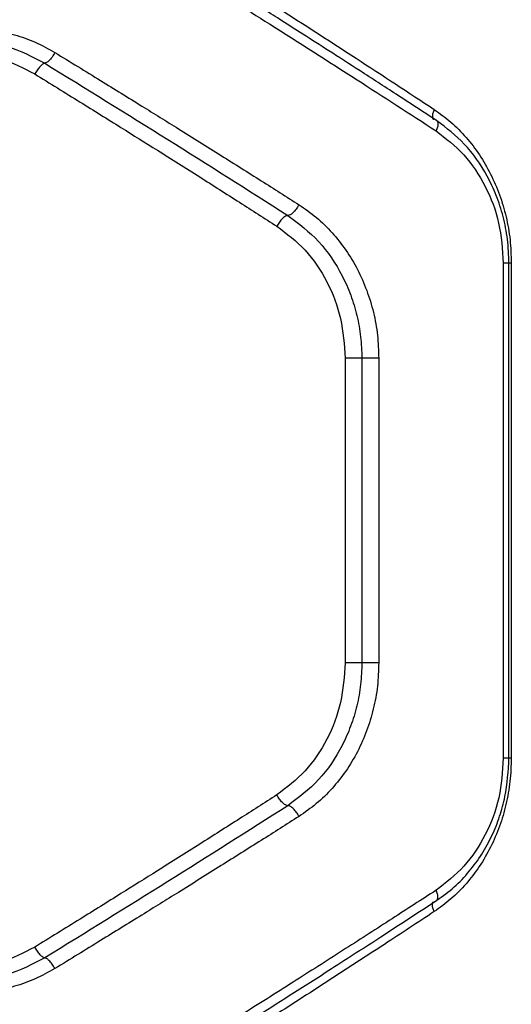
# Model space of a CAD drawing. Units: millimetres. Extents: x 4500 to 19880, y 334 to 25081.
# Drawn here: x 8447 to 8507, y 13120 to 13240 of the extents above; entities that cross this region are included whole.
import ezdxf

# ---------------------------------------------------------------- set-up
doc = ezdxf.new("R2010")
doc.units = ezdxf.units.MM

msp = doc.modelspace()

# ---------------------------------------------------------------- linework, layer by layer
at = {"linetype": 'Continuous', "lineweight": 25}
for p, q in [((8505.61, 13210.2), (8505.61, 13150.2)), ((8506.3, 13150.18), (8506.3, 13210.23)), ((8506.58, 13210.2), (8506.3, 13210.2)), ((8506.58, 13210.2), (8506.58, 13150.2)), ((8486.45, 13198.66), (8486.45, 13161.75)), ((8488.48, 13198.66), (8488.48, 13161.75)), ((8490.52, 13198.66), (8490.52, 13161.75)), ((8506.58, 13150.2), (8506.3, 13150.2))]:
    msp.add_line(p, q, dxfattribs=at)
for points, knots in [([(8450.25, 13258.82), (8452, 13257.74), (8455.39, 13255.64), (8460.27, 13252.6), (8464.81, 13249.74), (8469.01, 13247.09), (8473.15, 13244.45), (8479.42, 13240.45), (8487.56, 13235.19), (8494.11, 13230.89), (8497.25, 13228.82)], [0, 0, 0, 0, 0.107395, 0.208404, 0.303027, 0.391265, 0.473117, 0.565412, 0.791327, 1, 1, 1, 1]), ([(8497.57, 13227.44), (8495.92, 13228.52), (8492.84, 13230.54), (8488.47, 13233.37), (8484.69, 13235.8), (8481.53, 13237.83), (8478.92, 13239.5), (8476.26, 13241.19), (8473.02, 13243.24), (8468.74, 13245.95), (8463.47, 13249.25), (8457.19, 13253.16), (8452.62, 13255.97), (8450.18, 13257.47)], [0, 0, 0, 0, 0.108654, 0.203684, 0.285046, 0.352708, 0.406646, 0.451903, 0.521818, 0.611566, 0.721169, 0.850645, 1, 1, 1, 1]), ([(8449.87, 13256.23), (8451.65, 13255.14), (8455.11, 13253.02), (8460.07, 13249.96), (8464.67, 13247.11), (8468.91, 13244.46), (8473.08, 13241.84), (8479.42, 13237.85), (8487.66, 13232.59), (8494.29, 13228.29), (8497.47, 13226.23)], [0, 0, 0, 0, 0.108312, 0.209813, 0.304504, 0.392384, 0.473454, 0.565511, 0.791631, 1, 1, 1, 1]), ([(8430.73, 13235.73), (8431.53, 13236.17), (8433.14, 13237.04), (8435.73, 13237.93), (8438.39, 13238.49), (8441.09, 13238.67), (8443.78, 13238.49), (8446.41, 13237.93), (8448.94, 13237.04), (8450.51, 13236.17), (8451.29, 13235.73)], [0, 0, 0, 0, 0.124827, 0.250258, 0.37525, 0.500432, 0.625825, 0.750967, 0.875659, 1, 1, 1, 1]), ([(8440.61, 13237.11), (8442.28, 13236.99), (8445.61, 13236.76), (8448.58, 13235.21), (8450.06, 13234.43)], [0, 0, 0, 0, 0.501305, 1, 1, 1, 1]), ([(8431.35, 13233.13), (8432.74, 13233.83), (8435.52, 13235.24), (8440.14, 13235.79), (8444.74, 13235.24), (8447.48, 13233.83), (8448.85, 13233.13)], [0, 0, 0, 0, 0.249753, 0.499671, 0.749401, 1, 1, 1, 1]), ([(8451.29, 13235.73), (8451.17, 13235.54), (8450.95, 13235.16), (8450.58, 13234.73), (8450.27, 13234.48), (8450.13, 13234.45), (8450.06, 13234.43)], [0, 0, 0, 0, 0.279565, 0.558916, 0.779232, 1, 1, 1, 1]), ([(8451.29, 13235.73), (8453.14, 13234.6), (8456.66, 13232.43), (8461.65, 13229.35), (8466.51, 13226.33), (8471.34, 13223.3), (8476.21, 13220.24), (8479.34, 13218.25), (8480.86, 13217.28)], [0, 0, 0, 0, 0.183889, 0.350555, 0.499998, 0.675658, 0.842325, 1, 1, 1, 1]), ([(8450.06, 13234.43), (8449.99, 13234.41), (8449.83, 13234.37), (8449.5, 13234.07), (8449.15, 13233.64), (8448.95, 13233.3), (8448.85, 13233.13)], [0, 0, 0, 0, 0.249928, 0.499859, 0.749541, 1, 1, 1, 1]), ([(8450.06, 13234.43), (8455.06, 13231.35), (8465.05, 13225.18), (8474.69, 13219.05), (8479.51, 13215.98)], [0, 0, 0, 0, 0.499971, 1, 1, 1, 1]), ([(8448.85, 13233.13), (8450.68, 13232), (8454.18, 13229.83), (8459.13, 13226.75), (8463.96, 13223.72), (8468.75, 13220.7), (8473.57, 13217.63), (8476.67, 13215.64), (8478.18, 13214.68)], [0, 0, 0, 0, 0.183993, 0.35077, 0.500333, 0.675889, 0.842445, 1, 1, 1, 1]), ([(8497.25, 13228.82), (8497.18, 13228.67), (8497.05, 13228.35), (8497.01, 13227.94), (8497.06, 13227.69), (8497.15, 13227.63), (8497.17, 13227.62)], [0, 0, 0, 0, 0.302775, 0.605563, 0.908126, 1, 1, 1, 1]), ([(8497.25, 13228.82), (8497.94, 13228.33), (8499.31, 13227.34), (8501.14, 13225.47), (8502.76, 13223.37), (8504.11, 13221.03), (8505.2, 13218.5), (8505.99, 13215.82), (8506.49, 13213.03), (8506.55, 13211.15), (8506.58, 13210.2)], [0, 0, 0, 0, 0.124725, 0.250062, 0.375118, 0.499915, 0.625221, 0.750437, 0.875353, 1, 1, 1, 1]), ([(8497.56, 13227.43), (8497.58, 13227.42), (8497.67, 13227.36), (8497.71, 13227.11), (8497.67, 13226.71), (8497.54, 13226.39), (8497.47, 13226.23)], [0, 0, 0, 0, 0.089409, 0.39286, 0.696083, 1, 1, 1, 1]), ([(8506.3, 13210.2), (8506.26, 13211.17), (8506.19, 13213.08), (8505.64, 13215.84), (8504.81, 13218.41), (8503.37, 13221.47), (8501.09, 13224.75), (8498.72, 13226.57), (8497.57, 13227.44)], [0, 0, 0, 0, 0.1385996, 0.2738098, 0.404516, 0.5314275, 0.7736642, 1, 1, 1, 1]), ([(8497.47, 13226.23), (8498.64, 13225.33), (8500.98, 13223.52), (8503.55, 13219.61), (8505.28, 13215.1), (8505.5, 13211.84), (8505.61, 13210.2)], [0, 0, 0, 0, 0.25006, 0.500387, 0.749934, 1, 1, 1, 1]), ([(8480.86, 13217.28), (8480.75, 13217.09), (8480.52, 13216.71), (8480.13, 13216.28), (8479.77, 13216.03), (8479.6, 13216), (8479.51, 13215.98)], [0, 0, 0, 0, 0.279565, 0.558916, 0.779232, 1, 1, 1, 1]), ([(8480.86, 13217.28), (8481.57, 13216.79), (8483.01, 13215.79), (8484.91, 13213.92), (8486.58, 13211.8), (8487.99, 13209.46), (8489.11, 13206.92), (8489.92, 13204.24), (8490.43, 13201.47), (8490.49, 13199.6), (8490.52, 13198.66)], [0, 0, 0, 0, 0.125142, 0.250755, 0.375986, 0.50109, 0.626214, 0.751269, 0.875802, 1, 1, 1, 1]), ([(8479.51, 13215.98), (8479.42, 13215.96), (8479.22, 13215.92), (8478.84, 13215.62), (8478.47, 13215.19), (8478.28, 13214.85), (8478.18, 13214.68)], [0, 0, 0, 0, 0.25002, 0.49994, 0.750038, 1, 1, 1, 1]), ([(8479.51, 13215.98), (8480.81, 13215), (8483.41, 13213.03), (8485.78, 13209.47), (8487.17, 13206.34), (8487.92, 13203.85), (8488.39, 13201.27), (8488.45, 13199.53), (8488.48, 13198.66)], [0, 0, 0, 0, 0.250292, 0.50033, 0.625625, 0.750868, 0.875599, 1, 1, 1, 1]), ([(8478.18, 13214.68), (8479.37, 13213.77), (8481.77, 13211.95), (8484.37, 13208.03), (8486.12, 13203.53), (8486.34, 13200.28), (8486.45, 13198.66)], [0, 0, 0, 0, 0.249167, 0.499206, 0.749167, 1, 1, 1, 1]), ([(8506.3, 13210.2), (8506.3, 13210.2), (8506.33, 13210.2), (8506.23, 13210.2), (8506, 13210.2), (8505.74, 13210.2), (8505.61, 13210.2)], [0, 0, 0, 0, 0.010572, 0.340382, 0.670191, 1, 1, 1, 1]), ([(8486.45, 13161.75), (8486.34, 13160.13), (8486.12, 13156.89), (8484.38, 13152.4), (8481.77, 13148.47), (8479.38, 13146.64), (8478.18, 13145.73)], [0, 0, 0, 0, 0.250098, 0.500155, 0.749897, 1, 1, 1, 1]), ([(8488.48, 13161.75), (8488.45, 13160.88), (8488.39, 13159.12), (8487.91, 13156.54), (8487.16, 13154.05), (8485.77, 13150.92), (8483.41, 13147.37), (8480.81, 13145.41), (8479.51, 13144.43)], [0, 0, 0, 0, 0.124983, 0.250503, 0.375509, 0.500561, 0.750857, 1, 1, 1, 1]), ([(8490.52, 13161.75), (8490.49, 13160.81), (8490.43, 13158.92), (8489.91, 13156.15), (8489.1, 13153.47), (8487.98, 13150.94), (8486.57, 13148.59), (8484.9, 13146.48), (8483, 13144.61), (8481.57, 13143.62), (8480.86, 13143.13)], [0, 0, 0, 0, 0.12478, 0.250103, 0.374688, 0.499807, 0.625142, 0.750392, 0.875297, 1, 1, 1, 1]), ([(8506.58, 13150.2), (8506.55, 13149.26), (8506.48, 13147.36), (8505.98, 13144.58), (8505.2, 13141.9), (8504.11, 13139.37), (8502.75, 13137.03), (8501.13, 13134.92), (8499.31, 13133.07), (8497.94, 13132.08), (8497.25, 13131.59)], [0, 0, 0, 0, 0.125079, 0.250579, 0.375156, 0.500564, 0.62567, 0.750749, 0.875606, 1, 1, 1, 1]), ([(8505.61, 13150.2), (8505.51, 13148.58), (8505.29, 13145.32), (8503.56, 13140.82), (8500.99, 13136.9), (8498.65, 13135.09), (8497.47, 13134.18)], [0, 0, 0, 0, 0.249033, 0.498833, 0.748912, 1, 1, 1, 1]), ([(8497.57, 13132.97), (8498.28, 13133.48), (8499.69, 13134.5), (8501.51, 13136.42), (8503.04, 13138.51), (8504.27, 13140.76), (8505.2, 13143.1), (8506.07, 13146.22), (8506.21, 13148.63), (8506.3, 13150.2)], [0, 0, 0, 0, 0.139048, 0.274593, 0.405533, 0.532453, 0.655515, 0.774587, 1, 1, 1, 1]), ([(8506.3, 13150.2), (8506.3, 13150.2), (8506.33, 13150.2), (8506.23, 13150.2), (8506, 13150.2), (8505.74, 13150.2), (8505.61, 13150.2)], [0, 0, 0, 0, 0.010569, 0.340379, 0.67019, 1, 1, 1, 1]), ([(8478.18, 13145.73), (8476.67, 13144.77), (8473.57, 13142.78), (8468.75, 13139.71), (8463.96, 13136.69), (8459.13, 13133.66), (8454.18, 13130.58), (8450.68, 13128.41), (8448.85, 13127.28)], [0, 0, 0, 0, 0.157557, 0.324113, 0.499667, 0.649233, 0.81601, 1, 1, 1, 1]), ([(8479.51, 13144.43), (8479.42, 13144.45), (8479.22, 13144.49), (8478.85, 13144.79), (8478.47, 13145.22), (8478.28, 13145.56), (8478.18, 13145.73)], [0, 0, 0, 0, 0.249958, 0.49978, 0.749485, 1, 1, 1, 1]), ([(8479.51, 13144.43), (8474.69, 13141.36), (8465.05, 13135.23), (8455.06, 13129.06), (8450.06, 13125.98)], [0, 0, 0, 0, 0.5000288, 1, 1, 1, 1]), ([(8480.86, 13143.13), (8480.76, 13143.3), (8480.61, 13143.55), (8480.37, 13143.85), (8480.13, 13144.12), (8479.81, 13144.37), (8479.61, 13144.41), (8479.51, 13144.43)], [0, 0, 0, 0, 0.250144, 0.375627, 0.500776, 0.750389, 1, 1, 1, 1]), ([(8480.86, 13143.13), (8479.34, 13142.16), (8476.21, 13140.17), (8471.34, 13137.11), (8466.51, 13134.08), (8461.65, 13131.06), (8456.66, 13127.98), (8453.14, 13125.81), (8451.29, 13124.68)], [0, 0, 0, 0, 0.157673, 0.32434, 0.500002, 0.649442, 0.816108, 1, 1, 1, 1]), ([(8497.47, 13134.18), (8495.7, 13133.03), (8492.08, 13130.68), (8486.43, 13127.04), (8480.45, 13123.22), (8474.64, 13119.54), (8468.9, 13115.94), (8463.15, 13112.35), (8456.75, 13108.39), (8452.23, 13105.63), (8449.87, 13104.18)], [0, 0, 0, 0, 0.116217, 0.238165, 0.365843, 0.499252, 0.606118, 0.725198, 0.856492, 1, 1, 1, 1]), ([(8497.42, 13132.88), (8497.49, 13132.92), (8497.64, 13132.99), (8497.72, 13133.29), (8497.67, 13133.71), (8497.54, 13134.02), (8497.47, 13134.18)], [0, 0, 0, 0, 0.249946, 0.499892, 0.749652, 1, 1, 1, 1]), ([(8450.18, 13102.94), (8451.96, 13104.03), (8455.31, 13106.09), (8459.95, 13108.97), (8463.9, 13111.43), (8467.17, 13113.48), (8469.84, 13115.16), (8472.53, 13116.85), (8475.77, 13118.91), (8480, 13121.6), (8485.12, 13124.88), (8491.1, 13128.74), (8495.31, 13131.49), (8497.57, 13132.97)], [0, 0, 0, 0, 0.108997, 0.204265, 0.28581, 0.353638, 0.407759, 0.453022, 0.522826, 0.612478, 0.721936, 0.851138, 1, 1, 1, 1]), ([(8497.25, 13131.59), (8497.18, 13131.74), (8497.05, 13132.06), (8497.01, 13132.47), (8497.06, 13132.72), (8497.15, 13132.78), (8497.17, 13132.79)], [0, 0, 0, 0, 0.302679, 0.605359, 0.907814, 1, 1, 1, 1]), ([(8497.25, 13131.59), (8495.24, 13130.26), (8491.12, 13127.55), (8484.67, 13123.35), (8478.07, 13119.1), (8471.54, 13114.92), (8464.94, 13110.75), (8457.89, 13106.32), (8452.88, 13103.21), (8450.25, 13101.59)], [0, 0, 0, 0, 0.133541, 0.274353, 0.422438, 0.559529, 0.691392, 0.838216, 1, 1, 1, 1]), ([(8448.85, 13127.28), (8447.48, 13126.58), (8444.75, 13125.17), (8440.16, 13124.62), (8435.53, 13125.17), (8432.75, 13126.58), (8431.35, 13127.28)], [0, 0, 0, 0, 0.249755, 0.499672, 0.749402, 1, 1, 1, 1]), ([(8450.06, 13125.98), (8449.99, 13126), (8449.87, 13126.03), (8449.66, 13126.19), (8449.44, 13126.41), (8449.15, 13126.77), (8448.95, 13127.11), (8448.85, 13127.28)], [0, 0, 0, 0, 0.25018, 0.375638, 0.500767, 0.750394, 1, 1, 1, 1]), ([(8450.06, 13125.98), (8448.58, 13125.2), (8445.61, 13123.65), (8442.28, 13123.42), (8440.61, 13123.3)], [0, 0, 0, 0, 0.498675, 1, 1, 1, 1]), ([(8451.29, 13124.68), (8451.17, 13124.87), (8450.95, 13125.25), (8450.58, 13125.68), (8450.27, 13125.93), (8450.13, 13125.96), (8450.06, 13125.98)], [0, 0, 0, 0, 0.280151, 0.559258, 0.779698, 1, 1, 1, 1]), ([(8451.29, 13124.68), (8450.51, 13124.24), (8448.94, 13123.37), (8446.41, 13122.48), (8443.78, 13121.92), (8441.09, 13121.74), (8438.39, 13121.92), (8435.73, 13122.48), (8433.14, 13123.37), (8431.53, 13124.24), (8430.73, 13124.68)], [0, 0, 0, 0, 0.124337, 0.249026, 0.374168, 0.499576, 0.624744, 0.749741, 0.875173, 1, 1, 1, 1])]:
    msp.add_open_spline(points, degree=3, knots=knots, dxfattribs=at)
for points in [[(8488.48, 13198.66), (8488.37, 13198.66), (8488.14, 13198.66), (8487.6, 13198.66), (8487, 13198.66), (8486.63, 13198.66), (8486.45, 13198.66)], [(8490.52, 13198.66), (8490.34, 13198.66), (8489.97, 13198.66), (8489.37, 13198.66), (8488.83, 13198.66), (8488.6, 13198.66), (8488.48, 13198.66)], [(8488.48, 13161.75), (8488.37, 13161.75), (8488.14, 13161.75), (8487.6, 13161.75), (8487, 13161.75), (8486.63, 13161.75), (8486.45, 13161.75)], [(8490.52, 13161.75), (8490.34, 13161.75), (8489.97, 13161.75), (8489.37, 13161.75), (8488.83, 13161.75), (8488.6, 13161.75), (8488.48, 13161.75)]]:
    msp.add_open_spline(points, degree=3, dxfattribs=at)

doc.saveas('drawing.dxf')
